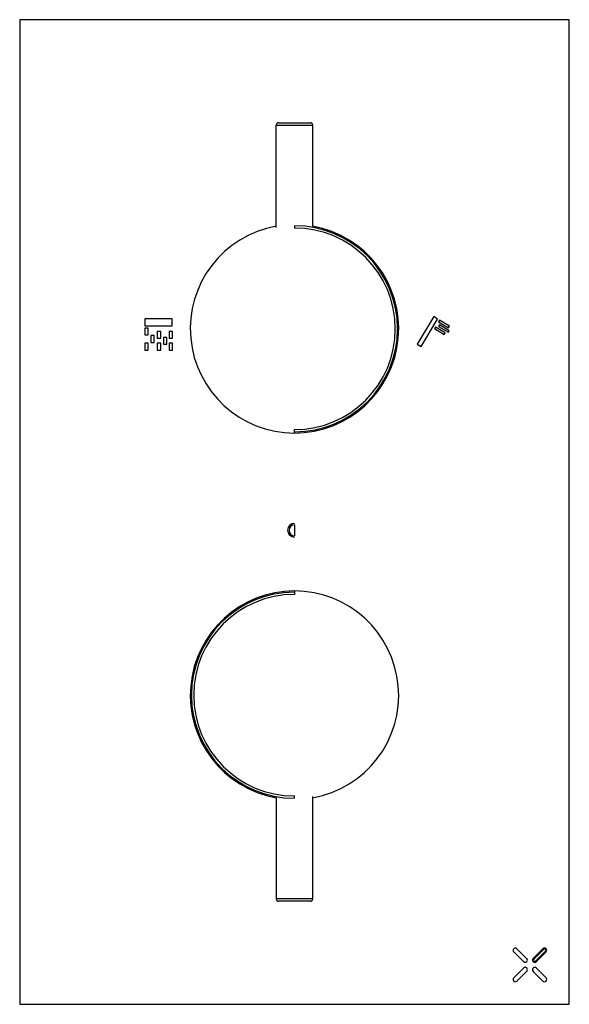
# Paper-space layout '_Front' of a CAD drawing. Units: millimetres. Extents: x -60 to 60, y -108 to 108.
import ezdxf

# ---------------------------------------------------------------- set-up
doc = ezdxf.new("R2010")
doc.units = ezdxf.units.MM

psp = doc.layouts.new('_Front')

# ---------------------------------------------------------------- linework, layer by layer
at = {"color": 7, "linetype": 'Continuous', "lineweight": 25}
for p, q in [((-60, 107.5), (-60, -107.5)), ((60, 107.5), (-60, 107.5)), ((60, -107.5), (60, 107.5)), ((-4, 62.14), (-4, 84.5)), ((-4, 84.5), (4, 84.5)), ((-3.5, 85), (3.5, 85)), ((4, 62.14), (4, 84.5)), ((0, 62.5), (0, 62)), ((-32.69, 42.17), (-32.69, 40.67)), ((-26.69, 42.17), (-32.69, 42.17)), ((-26.69, 40.67), (-26.69, 42.17)), ((30.39, 42.66), (26.78, 36.66)), ((27.64, 36.14), (31.24, 42.14)), ((31.24, 42.14), (30.39, 42.66)), ((31.65, 40.88), (31.44, 40.53)), ((31.67, 41.89), (31.47, 41.54)), ((31.47, 41.54), (33.61, 40.25)), ((33.79, 39.59), (31.65, 40.88)), ((33.81, 40.6), (31.67, 41.89)), ((-32.69, 40.67), (-26.69, 40.67)), ((-32.69, 40.17), (-32.69, 38.67)), ((-31.94, 40.17), (-32.69, 40.17)), ((-31.94, 38.67), (-31.94, 40.17)), ((-29.22, 39.43), (-29.97, 39.43)), ((-29.97, 39.43), (-29.97, 37.93)), ((-29.22, 37.93), (-29.22, 39.43)), ((-27.37, 39.43), (-27.37, 37.93)), ((-26.62, 39.43), (-27.37, 39.43)), ((-26.62, 37.93), (-26.62, 39.43)), ((30.77, 40.39), (30.56, 40.04)), ((30.56, 40.04), (32.71, 38.75)), ((32.91, 39.1), (30.77, 40.39)), ((31.44, 40.53), (33.59, 39.25)), ((32.71, 38.75), (32.91, 39.1)), ((33.59, 39.25), (33.79, 39.59)), ((33.61, 40.25), (33.81, 40.6)), ((-32.69, 38.67), (-31.94, 38.67)), ((-31.94, 36.9), (-32.69, 36.83)), ((-32.69, 36.83), (-32.69, 35.33)), ((-31.94, 35.33), (-31.94, 36.9)), ((-30.64, 38.53), (-31.39, 38.53)), ((-31.39, 38.53), (-31.39, 37.03)), ((-31.39, 37.03), (-30.64, 37.03)), ((-30.64, 37.03), (-30.64, 38.53)), ((-29.97, 37.93), (-29.22, 37.93)), ((-29.97, 36.83), (-29.97, 35.33)), ((-29.22, 36.83), (-29.97, 36.83)), ((-29.22, 35.33), (-29.22, 36.83)), ((-27.87, 38.13), (-28.62, 38.13)), ((-28.62, 38.13), (-28.62, 36.63)), ((-28.62, 36.63), (-27.87, 36.63)), ((-27.87, 36.63), (-27.87, 38.13)), ((-27.37, 37.93), (-26.62, 37.93)), ((-26.62, 36.83), (-27.37, 36.83)), ((-27.37, 36.83), (-27.37, 35.33)), ((-26.62, 35.33), (-26.62, 36.83)), ((26.78, 36.66), (27.64, 36.14)), ((-32.69, 35.33), (-31.94, 35.33)), ((-29.97, 35.33), (-29.22, 35.33)), ((-27.37, 35.33), (-26.62, 35.33)), ((0, 17.25), (0, 18)), ((0, -2.8), (0, -5.2)), ((0, -17.25), (0, -18)), ((-4, -62.14), (-4, -84.5)), ((-3.98, -62.14), (-3.98, -84.5)), ((0, -62.5), (0, -62)), ((4, -84.5), (4, -62.14)), ((4, -84.5), (-4, -84.5)), ((3.5, -85), (-3.5, -85)), ((47.86, -96.06), (49.98, -98.18)), ((50.69, -97.48), (48.57, -95.36)), ((54.23, -95.36), (52.1, -97.48)), ((54.37, -95.5), (52.25, -97.62)), ((52.67, -98.04), (54.79, -95.92)), ((52.81, -98.18), (54.93, -96.06)), ((49.98, -99.6), (47.86, -101.72)), ((48.57, -102.43), (50.69, -100.31)), ((52.1, -100.31), (54.23, -102.43)), ((54.93, -101.72), (52.81, -99.6)), ((-60, -107.5), (60, -107.5))]:
    psp.add_line(p, q, dxfattribs=at)
for centre, radius, start, end in [((-3.5, 84.5), 0.5, 90, 180), ((3.5, 84.5), 0.5, 360, 90), ((0, 40), 22.75, 100.1266, 79.8734), ((0, 40), 22.5, 270, 90), ((0, 40), 22, 270, 90), ((0, -4), 1.5, 90, 270), ((0, -4), 1.2, 90, 270), ((0, -40), 22.75, 280.1564, 259.8729), ((0, -40), 22.5, 90, 270), ((0, -40), 22, 90, 270), ((-3.5, -84.5), 0.5, 180, 270), ((-3.48, -84.5), 0.499, 179.8784, 269.8779), ((3.5, -84.5), 0.5, 270, 0), ((48.22, -95.71), 0.5, 45, 225), ((54.58, -95.71), 0.5, 315, 135), ((54.58, -95.71), 0.3, 315, 135), ((50.34, -97.83), 0.5, 225, 45), ((52.46, -97.83), 0.5, 135, 315), ((52.46, -97.83), 0.3, 135, 315), ((50.34, -99.95), 0.5, 315, 135), ((52.46, -99.95), 0.5, 45, 225), ((48.22, -102.07), 0.5, 135, 315), ((54.58, -102.07), 0.5, 225, 45)]:
    psp.add_arc(centre, radius, start, end, dxfattribs=at)

doc.saveas('drawing.dxf')
